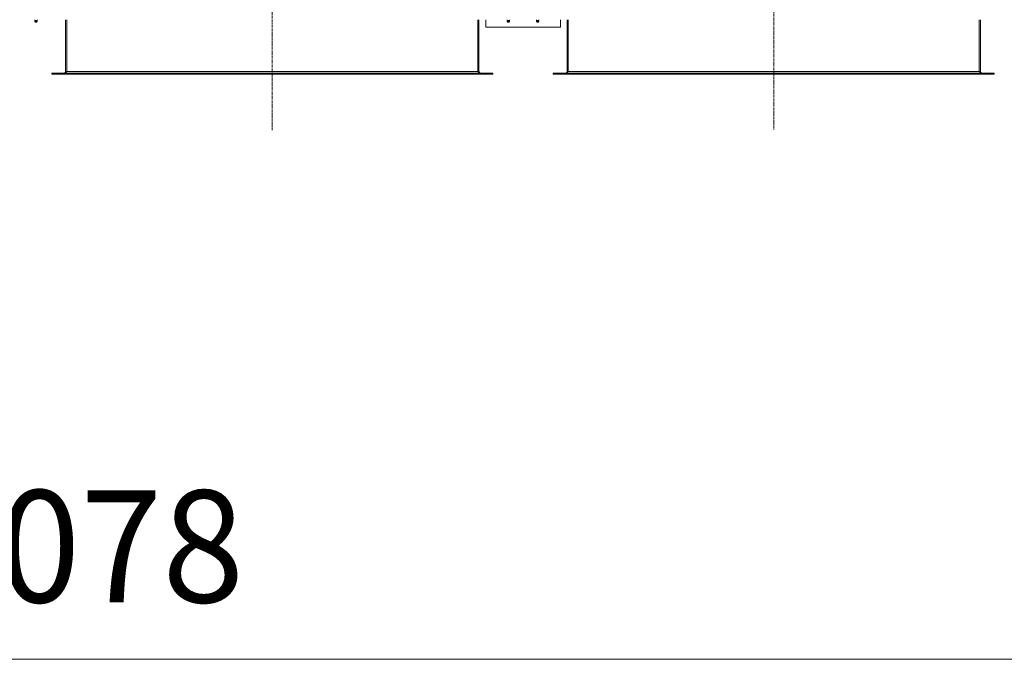
# Model space of a CAD drawing. Units: millimetres. Extents: x 0 to 45872, y -11 to 31500.
# Drawn here: x 10493 to 13128, y 7092 to 8805 of the extents above; entities that cross this region are included whole.
import ezdxf

# ---------------------------------------------------------------- set-up
doc = ezdxf.new("R2010")
doc.units = ezdxf.units.MM
doc.linetypes.add('K5LT_AXLED', pattern=[12, 7.5, -1.5, 1.5, -1.5])
doc.linetypes.add('K5LT_THIN', pattern=[0])
for name, color, linetype, true_color in [('DIM', 6, 'Continuous', 0xff00ff), ('OSI', 2, 'Continuous', 0xffff00), ('R', 1, 'Continuous', 0xff0000), ('WELDING', 7, 'Continuous', 0xffffff)]:
    doc.layers.add(name, color=color, linetype=linetype, true_color=true_color)
doc.styles.add('KTEXTSTYLE', font='GOST_A.TTF', dxfattribs={"width": 0.96, "height": 5})

msp = doc.modelspace()

# ---------------------------------------------------------------- linework, layer by layer
at = {"layer": 'DIM', "color": 7, "linetype": 'K5LT_THIN', "lineweight": 18}
msp.add_line((4459.4, 7092.2), (16537.4, 7092.2), dxfattribs=at)
at = {"layer": 'OSI', "color": 30, "linetype": 'K5LT_AXLED', "lineweight": 18, "true_color": 0xff8000}
for p, q in [((11169.4, 8509.1), (11169.4, 11401.1)), ((12511.4, 11401.1), (12511.4, 8509.1))]:
    msp.add_line(p, q, dxfattribs=at)
at = {"layer": 'R', "color": 7, "linetype": 'K5LT_THIN', "lineweight": 18}
for p, q in [((10534.8, 8802.8), (10534.1, 8805.1)), ((10540.6, 8800.3), (10534.2, 8800.3)), ((10534.2, 8800.3), (10535.3, 8798.6)), ((10540.6, 8800.3), (10534.2, 8800.3)), ((10540.1, 8802.8), (10534.8, 8802.8)), ((10534.8, 8802.8), (10535.2, 8802.8)), ((10535.2, 8802.8), (10540.1, 8802.8)), ((10540.6, 8800.3), (10539.5, 8798.6)), ((10540.1, 8802.8), (10540.8, 8805.1)), ((10616.4, 8805.1), (10616.4, 8666.1)), ((10619.4, 8805.1), (10619.4, 8666.1)), ((11719.4, 8805.1), (11719.4, 8666.1)), ((11722.4, 8666.1), (11722.4, 8805.1)), ((11740.4, 8805.1), (11740.4, 8785.1)), ((11798.8, 8802.8), (11798.1, 8805.1)), ((11798.2, 8800.3), (11799.3, 8798.6)), ((11798.7, 8800.3), (11798.2, 8800.3)), ((11798.7, 8800.3), (11798.2, 8800.3)), ((11804.6, 8800.3), (11798.7, 8800.3)), ((11804.6, 8800.3), (11798.7, 8800.3)), ((11798.8, 8802.8), (11804.1, 8802.8)), ((11799.2, 8802.8), (11798.8, 8802.8)), ((11804.1, 8802.8), (11799.2, 8802.8)), ((11804.6, 8800.3), (11803.5, 8798.6)), ((11804.1, 8802.8), (11804.8, 8805.1)), ((11876.8, 8802.8), (11876.1, 8805.1)), ((11882.6, 8800.3), (11876.2, 8800.3)), ((11876.2, 8800.3), (11877.3, 8798.6)), ((11882.6, 8800.3), (11876.2, 8800.3)), ((11882.1, 8802.8), (11876.8, 8802.8)), ((11876.8, 8802.8), (11877.2, 8802.8)), ((11877.2, 8802.8), (11882.1, 8802.8)), ((11882.6, 8800.3), (11881.5, 8798.6)), ((11882.1, 8802.8), (11882.8, 8805.1)), ((11940.4, 8785.1), (11940.4, 8805.1)), ((11958.4, 8805.1), (11958.4, 8666.1)), ((11961.4, 8805.1), (11961.4, 8666.1)), ((13061.4, 8805.1), (13061.4, 8666.1)), ((13064.4, 8666.1), (13064.4, 8805.1)), ((10539.5, 8798.6), (10535.3, 8798.6)), ((11740.4, 8785.1), (11940.4, 8785.1)), ((11799.6, 8798.6), (11799.3, 8798.6)), ((11803.5, 8798.6), (11799.6, 8798.6)), ((11881.5, 8798.6), (11877.3, 8798.6)), ((10579.4, 8662.1), (10580.7, 8662.1)), ((10579.4, 8659.1), (10579.4, 8662.1)), ((10579.4, 8659.1), (10580.7, 8659.1)), ((10580.7, 8659.1), (10580.7, 8662.1)), ((10580.7, 8662.1), (11758.2, 8662.1)), ((10580.7, 8659.1), (11758.2, 8659.1)), ((10616.4, 8666.1), (10619.4, 8666.1)), ((10619.4, 8666.1), (11719.4, 8666.1)), ((11719.4, 8666.1), (11722.4, 8666.1)), ((11758.2, 8659.1), (11758.2, 8662.1)), ((11758.2, 8662.1), (11759.4, 8662.1)), ((11758.2, 8659.1), (11759.4, 8659.1)), ((11759.4, 8659.1), (11759.4, 8662.1)), ((11921.4, 8662.1), (11922.7, 8662.1)), ((11921.4, 8659.1), (11921.4, 8662.1)), ((11921.4, 8659.1), (11922.7, 8659.1)), ((11922.7, 8659.1), (11922.7, 8662.1)), ((11922.7, 8662.1), (13100.2, 8662.1)), ((11922.7, 8659.1), (13100.2, 8659.1)), ((11958.4, 8666.1), (11961.4, 8666.1)), ((11961.4, 8666.1), (13061.4, 8666.1)), ((13061.4, 8666.1), (13064.4, 8666.1)), ((13100.2, 8659.1), (13100.2, 8662.1)), ((13100.2, 8662.1), (13101.4, 8662.1)), ((13100.2, 8659.1), (13101.4, 8659.1)), ((13101.4, 8659.1), (13101.4, 8662.1))]:
    msp.add_line(p, q, dxfattribs=at)
for centre, radius, start, end in [((10537.4, 8800.9), 3.25, 144.3846, 190.4393), ((10537.4, 8800.9), 3.25, 349.5607, 35.6154), ((11801.4, 8800.9), 3.25, 144.3846, 190.4393), ((11801.4, 8800.9), 3.25, 349.5607, 35.6154), ((11879.4, 8800.9), 3.25, 144.3846, 190.4393), ((11879.4, 8800.9), 3.25, 349.5607, 35.6154), ((10537.4, 8799.8), 1.5, 233.1301, 270), ((10537.4, 8799.8), 1.5, 270, 306.8699), ((11801.4, 8799.8), 1.5, 233.1301, 270), ((11801.4, 8799.8), 1.5, 270, 306.8699), ((11879.4, 8799.8), 1.5, 233.1301, 270), ((11879.4, 8799.8), 1.5, 270, 306.8699), ((10612.4, 8666.1), 4, 270, 0), ((11726.4, 8666.1), 4, 180, 270), ((11954.4, 8666.1), 4, 270, 0), ((13068.4, 8666.1), 4, 180, 270)]:
    msp.add_arc(centre, radius, start, end, dxfattribs=at)
at = {"layer": 'WELDING', "color": 7, "linetype": 'K5LT_THIN', "lineweight": 18}
for points in [[(10619.4, 8666.1), (10619.3, 8665.9), (10619, 8665.6), (10618.6, 8665.2), (10618.2, 8664.8), (10617.8, 8664.3), (10617.4, 8663.9), (10617, 8663.6), (10616.6, 8663.2), (10616.1, 8662.9), (10615.7, 8662.7), (10615.3, 8662.5), (10614.9, 8662.3), (10614.5, 8662.2), (10614.1, 8662.1), (10613.8, 8662.1), (10613.7, 8662.1)], [(11725.2, 8662.1), (11725.1, 8662.1), (11724.8, 8662.1), (11724.4, 8662.2), (11724, 8662.3), (11723.6, 8662.5), (11723.2, 8662.7), (11722.7, 8662.9), (11722.3, 8663.2), (11721.9, 8663.6), (11721.5, 8663.9), (11721.1, 8664.3), (11720.7, 8664.8), (11720.3, 8665.2), (11719.9, 8665.6), (11719.6, 8665.9), (11719.4, 8666.1)], [(11961.4, 8666.1), (11961.3, 8665.9), (11961, 8665.6), (11960.6, 8665.2), (11960.2, 8664.8), (11959.8, 8664.3), (11959.4, 8663.9), (11959, 8663.6), (11958.6, 8663.2), (11958.1, 8662.9), (11957.7, 8662.7), (11957.3, 8662.5), (11956.9, 8662.3), (11956.5, 8662.2), (11956.1, 8662.1), (11955.8, 8662.1), (11955.7, 8662.1)], [(13067.2, 8662.1), (13067.1, 8662.1), (13066.8, 8662.1), (13066.4, 8662.2), (13066, 8662.3), (13065.6, 8662.5), (13065.2, 8662.7), (13064.7, 8662.9), (13064.3, 8663.2), (13063.9, 8663.6), (13063.5, 8663.9), (13063.1, 8664.3), (13062.7, 8664.8), (13062.3, 8665.2), (13061.9, 8665.6), (13061.6, 8665.9), (13061.4, 8666.1)]]:
    msp.add_open_spline(points, degree=3, dxfattribs=at)

# ---------------------------------------------------------------- texts
at = {"layer": 'DIM', "color": 7, "style": 'KTEXTSTYLE', "oblique": 15, "width": 0.965}
msp.add_text('12078', height=300, dxfattribs=at).set_placement((9998.3, 7244.8))

doc.saveas('drawing.dxf')
